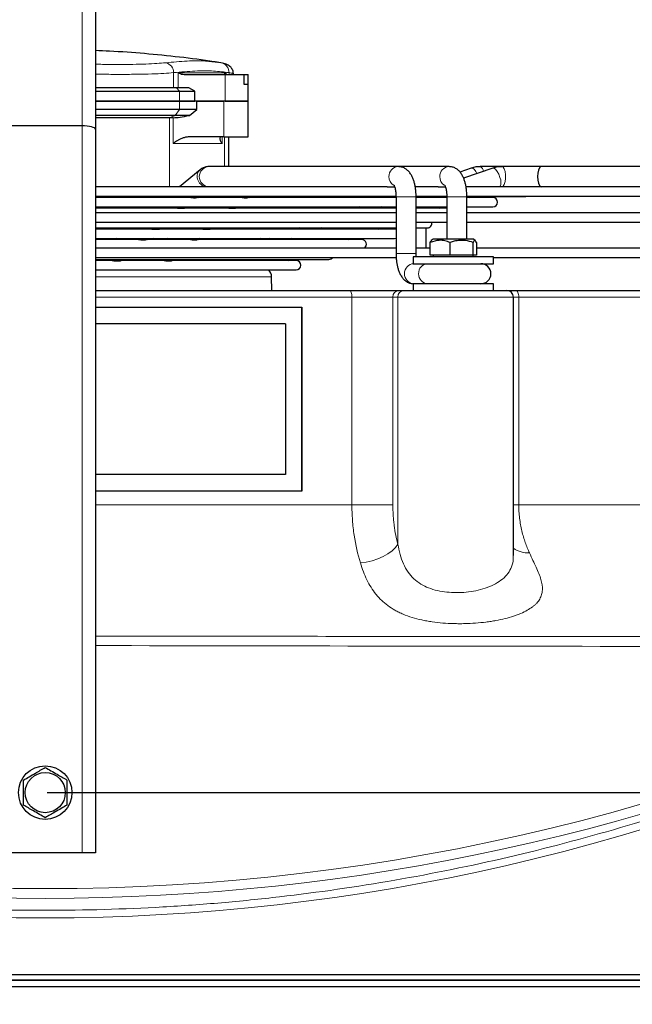
# Model space of a CAD drawing. Units: millimetres. Extents: x -73510 to 16591, y 2284 to 40680.
# Drawn here: x 1734 to 1752, y 2303 to 2332 of the extents above; entities that cross this region are included whole.
import ezdxf

# ---------------------------------------------------------------- set-up
doc = ezdxf.new("R2010")
doc.units = ezdxf.units.MM
doc.layers.add('WYMIAR', color=7, linetype='Continuous')
doc.styles.add('SLDTEXTSTYLE1', font='TXT', dxfattribs={"width": 0.605})
doc.dimstyles.new('SLDDIMSTYLE0', dxfattribs={"dimtxt": 3.5, "dimasz": 3.5, "dimexe": 0, "dimexo": 0.0625, "dimgap": 0.875, "dimtad": 1, "dimdec": 0, "dimlfac": 10, "dimrnd": 1e-09, "dimzin": 12, "dimdsep": 46, "dimtxsty": 'SLDTEXTSTYLE1', "dimsah": 1, "dimcen": 0.09, "dimadec": 0, "dimazin": 3, "dimtfac": 1, "dimtdec": 0, "dimtofl": 0, "dimtmove": 0, "dimatfit": 3, "dimfxl": 1, "dimfrac": 2, "dimtolj": 1, "dimtzin": 12, "dimarcsym": 0})

# ---------------------------------------------------------------- blocks, each defined once
blk = doc.blocks.new('*D155')
at = {"layer": 'DEFPOINTS', "color": 0}
for p in [(1735.919, 2355.253), (1734.819, 2309.053), (1779.774, 2309.053)]:
    blk.add_point(p, dxfattribs=at)
at = {"layer": 'WYMIAR', "color": 0, "lineweight": -2}
for p, q in [((1735.982, 2355.253), (1779.774, 2355.253)), ((1779.774, 2351.753), (1779.774, 2312.553)), ((1734.882, 2309.053), (1779.774, 2309.053))]:
    blk.add_line(p, q, dxfattribs=at)
at = {"layer": 'WYMIAR', "color": 0}
for points in [[(1780.357, 2351.753), (1779.19, 2351.753), (1779.774, 2355.253)], [(1779.19, 2312.553), (1780.357, 2312.553), (1779.774, 2309.053)]]:
    blk.add_solid(points, dxfattribs=at)
at = {"layer": 'WYMIAR', "color": 0, "insert": (1775.399, 2331.611), "char_height": 3.5, "attachment_point": 2, "rotation": 90, "style": 'SLDTEXTSTYLE1'}
blk.add_mtext('\\A1;462', dxfattribs=at)
blk = doc.blocks.new('*D156')
at = {"layer": 'DEFPOINTS', "color": 0}
for p in [(1735.919, 2355.253), (1736.969, 2292.777), (1787.126, 2292.777)]:
    blk.add_point(p, dxfattribs=at)
at = {"layer": 'WYMIAR', "color": 0, "lineweight": -2}
for p, q in [((1735.982, 2355.253), (1787.126, 2355.253)), ((1787.126, 2351.753), (1787.126, 2296.277)), ((1737.032, 2292.777), (1787.126, 2292.777))]:
    blk.add_line(p, q, dxfattribs=at)
at = {"layer": 'WYMIAR', "color": 0}
for points in [[(1787.709, 2351.753), (1786.542, 2351.753), (1787.126, 2355.253)], [(1786.542, 2296.277), (1787.709, 2296.277), (1787.126, 2292.777)]]:
    blk.add_solid(points, dxfattribs=at)
at = {"layer": 'WYMIAR', "color": 0, "insert": (1782.751, 2325.15), "char_height": 3.5, "attachment_point": 2, "rotation": 90, "style": 'SLDTEXTSTYLE1'}
blk.add_mtext('\\A1;625', dxfattribs=at)

msp = doc.modelspace()

# ---------------------------------------------------------------- linework, layer by layer
at = {"color": 7, "linetype": 'Continuous', "lineweight": 18}
for p, q in [((1735.919385, 2328.972513), (1735.919385, 2345.633761)), ((1738.658492, 2330.103137), (1738.658492, 2330.559278)), ((1738.797923, 2330.553137), (1740.225473, 2330.553137)), ((1738.797923, 2330.103137), (1738.797923, 2330.553137)), ((1740.204377, 2330.503137), (1740.204377, 2329.703137)), ((1740.225473, 2330.553137), (1740.225473, 2330.503137)), ((1740.314512, 2330.559278), (1740.314512, 2330.503137)), ((1738.747195, 2330.103137), (1738.835899, 2330.003137)), ((1738.835899, 2330.003137), (1738.835899, 2329.703137)), ((1738.835899, 2329.703137), (1738.835899, 2329.463137)), ((1740.158797, 2329.703137), (1740.158797, 2328.643137)), ((1738.534307, 2329.213137), (1738.702843, 2329.283137)), ((1738.702843, 2329.283137), (1738.835899, 2329.463137)), ((1735.919385, 2307.253137), (1735.919385, 2328.972513)), ((1738.534307, 2327.153137), (1738.534307, 2329.213137)), ((1738.648733, 2328.443137), (1738.648733, 2329.213137)), ((1740.107682, 2328.443137), (1738.648733, 2328.443137)), ((1740.107682, 2328.643137), (1740.107682, 2328.443137)), ((1740.180308, 2327.753137), (1740.180308, 2328.643137)), ((1745.307887, 2326.853137), (1745.725004, 2326.853137)), ((1745.725004, 2326.853137), (1745.907884, 2326.853137)), ((1746.826952, 2326.853137), (1747.244069, 2326.853137)), ((1747.244069, 2326.853137), (1747.426949, 2326.853137)), ((1741.231724, 2325.606894), (1741.35343, 2325.572975)), ((1745.307884, 2325.153137), (1745.90788, 2325.153137)), ((1736.449318, 2324.979056), (1736.459283, 2324.945137)), ((1736.54368, 2324.979056), (1736.563106, 2324.945137)), ((1737.968383, 2324.979056), (1737.978348, 2324.945137)), ((1738.062745, 2324.979056), (1738.082171, 2324.945137)), ((1741.520974, 2324.979056), (1741.516748, 2324.945137)), ((1741.715853, 2324.979056), (1741.719435, 2324.945137)), ((1741.587874, 2324.458372), (1736.319385, 2324.458372)), ((1743.988861, 2323.853137), (1736.319385, 2323.853137)), ((1743.988861, 2317.653137), (1743.988861, 2323.853137)), ((1745.215155, 2323.853137), (1743.988861, 2323.853137)), ((1745.215155, 2323.853137), (1745.215155, 2317.652862)), ((1745.362223, 2323.853137), (1745.215155, 2323.853137)), ((1745.362223, 2316.475056), (1745.362223, 2323.853137)), ((1748.819385, 2323.853137), (1745.362223, 2323.853137)), ((1748.978165, 2323.853137), (1748.819385, 2323.853137)), ((1748.978165, 2323.853137), (1748.978165, 2317.653137)), ((1764.819385, 2323.853137), (1748.978165, 2323.853137)), ((1748.97775, 2317.653137), (1748.819385, 2317.653135))]:
    msp.add_line(p, q, dxfattribs=at)
at = {"color": 7, "linetype": 'Continuous', "lineweight": 25}
for p, q in [((1736.319385, 2345.34094), (1736.319385, 2328.865333)), ((1740.121702, 2330.843605), (1739.958132, 2330.873623)), ((1739.007538, 2330.503137), (1740.204377, 2330.503137)), ((1740.204377, 2330.503137), (1740.763427, 2330.503137)), ((1740.444507, 2330.503137), (1740.444507, 2330.526656)), ((1740.763427, 2330.203137), (1740.763427, 2330.503137)), ((1740.763427, 2330.503137), (1740.875909, 2330.503137)), ((1740.875909, 2330.503137), (1740.875909, 2330.203137)), ((1740.875909, 2330.503137), (1740.883351, 2330.503137)), ((1740.883351, 2329.703137), (1740.883351, 2330.503137)), ((1740.875909, 2330.203137), (1740.763427, 2330.203137)), ((1738.747195, 2330.103137), (1736.319385, 2330.103137)), ((1736.319385, 2330.003137), (1738.835899, 2330.003137)), ((1739.117273, 2330.103137), (1738.747195, 2330.103137)), ((1738.835899, 2330.003137), (1739.294046, 2330.003137)), ((1739.294046, 2330.003137), (1739.117273, 2330.103137)), ((1739.294046, 2329.703137), (1739.294046, 2330.003137)), ((1736.319385, 2329.703137), (1738.835899, 2329.703137)), ((1739.355036, 2329.703137), (1738.835899, 2329.703137)), ((1738.835899, 2329.703137), (1739.294046, 2329.703137)), ((1740.204377, 2329.703137), (1739.294046, 2329.703137)), ((1739.355036, 2329.463137), (1739.355036, 2329.703137)), ((1740.204377, 2329.703137), (1740.883351, 2329.703137)), ((1740.883351, 2328.643137), (1740.883351, 2329.703137)), ((1738.835899, 2329.463137), (1736.319385, 2329.463137)), ((1738.702843, 2329.283137), (1736.319385, 2329.283137)), ((1739.129787, 2329.283137), (1738.702843, 2329.283137)), ((1739.355036, 2329.463137), (1738.835899, 2329.463137)), ((1739.129787, 2329.283137), (1739.355036, 2329.463137)), ((1735.919385, 2328.972513), (1733.719385, 2328.972513)), ((1738.534307, 2329.213137), (1736.319385, 2329.213137)), ((1738.648733, 2329.213137), (1738.534307, 2329.213137)), ((1736.319385, 2328.865333), (1736.319385, 2307.253137)), ((1740.304507, 2327.753137), (1740.304507, 2328.643137)), ((1739.448826, 2327.656237), (1738.836599, 2327.153137)), ((1745.373644, 2327.753137), (1739.710848, 2327.753137)), ((1746.892709, 2327.753137), (1745.373644, 2327.753137)), ((1747.556083, 2327.707749), (1747.218284, 2327.590038)), ((1748.200243, 2327.707749), (1747.329356, 2327.404275)), ((1748.467702, 2327.753137), (1747.823542, 2327.753137)), ((1749.652169, 2327.753137), (1748.467702, 2327.753137)), ((1761.407151, 2327.753137), (1749.652169, 2327.753137)), ((1745.047617, 2327.153137), (1736.319385, 2327.153137)), ((1745.047617, 2327.153137), (1745.264898, 2327.153137)), ((1746.566682, 2327.153137), (1745.888559, 2327.153137)), ((1746.566682, 2327.153137), (1746.783963, 2327.153137)), ((1760.922284, 2327.153137), (1747.407429, 2327.153137)), ((1736.319385, 2326.873137), (1745.312429, 2326.873137)), ((1736.319385, 2326.86257), (1745.31606, 2326.86257)), ((1739.179528, 2326.828651), (1736.319385, 2326.828651)), ((1739.17073, 2326.828651), (1736.319385, 2326.828651)), ((1738.483005, 2326.86257), (1738.441729, 2326.828651)), ((1740.707911, 2326.828651), (1739.365335, 2326.828651)), ((1740.706281, 2326.828651), (1739.366551, 2326.828651)), ((1739.386775, 2326.828651), (1739.428051, 2326.86257)), ((1740.00207, 2326.86257), (1739.960793, 2326.828651)), ((1745.307884, 2326.828651), (1740.889417, 2326.828651)), ((1745.310319, 2326.828651), (1740.897744, 2326.828651)), ((1740.90584, 2326.828651), (1740.947116, 2326.86257)), ((1745.130647, 2326.86257), (1745.033309, 2326.828651)), ((1745.307884, 2326.853137), (1745.307884, 2325.153137)), ((1746.831406, 2326.828651), (1745.905505, 2326.828651)), ((1745.90743, 2326.873137), (1746.833473, 2326.873137)), ((1745.907884, 2325.153137), (1745.907884, 2326.853137)), ((1746.826949, 2326.828651), (1745.907884, 2326.828651)), ((1745.914275, 2326.86257), (1746.829866, 2326.86257)), ((1746.826949, 2326.853137), (1746.826949, 2325.583137)), ((1747.426949, 2325.583137), (1747.426949, 2326.853137)), ((1748.205366, 2326.828651), (1747.426949, 2326.828651)), ((1747.429691, 2326.873137), (1761.872842, 2326.873137)), ((1748.205366, 2326.828651), (1747.430568, 2326.828651)), ((1747.437262, 2326.86257), (1749.186363, 2326.86257)), ((1747.500851, 2326.828651), (1747.59819, 2326.86257)), ((1749.186363, 2326.86257), (1749.239721, 2326.873137)), ((1736.319385, 2326.548651), (1745.307884, 2326.548651)), ((1738.778975, 2326.514732), (1736.319385, 2326.514732)), ((1738.77849, 2326.514732), (1736.319385, 2326.514732)), ((1745.307884, 2326.370896), (1736.319385, 2326.370896)), ((1738.100994, 2326.548651), (1738.059718, 2326.514732)), ((1740.32156, 2326.514732), (1738.985008, 2326.514732)), ((1740.313961, 2326.514732), (1738.993946, 2326.514732)), ((1739.004764, 2326.514732), (1739.04604, 2326.548651)), ((1739.620059, 2326.548651), (1739.578783, 2326.514732)), ((1745.307884, 2326.514732), (1740.517571, 2326.514732)), ((1740.523829, 2326.514732), (1740.565105, 2326.548651)), ((1745.307884, 2326.514732), (1740.523829, 2326.514732)), ((1744.229785, 2326.548651), (1744.132447, 2326.514732)), ((1744.873945, 2326.548651), (1744.776607, 2326.514732)), ((1745.907884, 2326.548651), (1746.826949, 2326.548651)), ((1746.826949, 2326.514732), (1745.907884, 2326.514732)), ((1746.826949, 2326.370896), (1745.907884, 2326.370896)), ((1746.599989, 2326.514732), (1746.697327, 2326.548651)), ((1747.426949, 2326.548651), (1748.205366, 2326.548651)), ((1761.941496, 2326.370896), (1747.426949, 2326.370896)), ((1736.319385, 2326.090896), (1745.307884, 2326.090896)), ((1745.907884, 2326.090896), (1746.826949, 2326.090896)), ((1747.426949, 2326.090896), (1761.941496, 2326.090896)), ((1736.319385, 2325.920813), (1745.307884, 2325.920813)), ((1738.016078, 2325.886894), (1736.319385, 2325.886894)), ((1738.006394, 2325.886894), (1736.319385, 2325.886894)), ((1736.508523, 2325.920813), (1736.508523, 2325.886894)), ((1737.12682, 2325.920813), (1737.12682, 2325.886894)), ((1737.336972, 2325.920813), (1737.295696, 2325.886894)), ((1739.541132, 2325.886894), (1738.231597, 2325.886894)), ((1738.240742, 2325.886894), (1738.282018, 2325.920813)), ((1739.541536, 2325.886894), (1738.240742, 2325.886894)), ((1738.769385, 2325.886894), (1738.769385, 2325.920813)), ((1738.856037, 2325.920813), (1738.814761, 2325.886894)), ((1745.262375, 2325.886894), (1739.756923, 2325.886894)), ((1739.759807, 2325.886894), (1739.801083, 2325.920813)), ((1745.262375, 2325.886894), (1739.759807, 2325.886894)), ((1739.951799, 2325.920813), (1739.951799, 2325.886894)), ((1740.680044, 2325.920813), (1740.680044, 2325.886894)), ((1741.077391, 2325.920813), (1741.077391, 2325.886894)), ((1742.428061, 2325.920813), (1742.330722, 2325.886894)), ((1743.072221, 2325.920813), (1742.974882, 2325.886894)), ((1744.798265, 2325.886894), (1744.895603, 2325.920813)), ((1745.307884, 2325.87929), (1745.262375, 2325.886894)), ((1745.907884, 2325.920813), (1746.243372, 2325.920813)), ((1746.210112, 2325.320896), (1746.210112, 2325.920813)), ((1736.319385, 2325.606894), (1745.262375, 2325.606894)), ((1737.611967, 2325.572975), (1736.319385, 2325.572975)), ((1737.610392, 2325.572975), (1736.319385, 2325.572975)), ((1736.954961, 2325.606894), (1736.913685, 2325.572975)), ((1739.161843, 2325.572975), (1737.849288, 2325.572975)), ((1737.858731, 2325.572975), (1737.900008, 2325.606894)), ((1739.163749, 2325.572975), (1737.858731, 2325.572975)), ((1738.189376, 2325.572975), (1738.065572, 2325.606894)), ((1738.474026, 2325.606894), (1738.43275, 2325.572975)), ((1744.281378, 2325.572975), (1739.375428, 2325.572975)), ((1739.377796, 2325.572975), (1739.419072, 2325.606894)), ((1744.281378, 2325.572975), (1739.377796, 2325.572975)), ((1739.43947, 2325.606894), (1739.408871, 2325.59851)), ((1741.370848, 2325.572975), (1741.247044, 2325.606894)), ((1741.527199, 2325.606894), (1741.42986, 2325.572975)), ((1742.171359, 2325.606894), (1742.07402, 2325.572975)), ((1743.897402, 2325.572975), (1743.994741, 2325.606894)), ((1745.262375, 2325.606894), (1745.307884, 2325.614497)), ((1746.328389, 2325.103137), (1746.328389, 2325.483137)), ((1746.418829, 2325.583137), (1746.361923, 2325.545199)), ((1747.61994, 2325.583137), (1746.418829, 2325.583137)), ((1746.927647, 2325.103137), (1746.927647, 2325.483137)), ((1747.618642, 2325.103137), (1747.618642, 2325.483137)), ((1747.676846, 2325.545199), (1747.61994, 2325.583137)), ((1747.71038, 2325.483137), (1747.71038, 2325.103137)), ((1745.307884, 2325.320896), (1736.319385, 2325.320896)), ((1746.328389, 2325.320896), (1745.907884, 2325.320896)), ((1745.912396, 2325.053137), (1745.907884, 2325.153137)), ((1761.941496, 2325.320896), (1747.71038, 2325.320896)), ((1736.319385, 2325.040896), (1745.313446, 2325.040896)), ((1736.319385, 2324.979056), (1743.300382, 2324.979056)), ((1736.829959, 2324.945137), (1736.319385, 2324.945137)), ((1736.828089, 2324.945137), (1736.319385, 2324.945137)), ((1738.382484, 2324.945137), (1737.088359, 2324.945137)), ((1737.094709, 2324.945137), (1737.135986, 2324.979056)), ((1738.390888, 2324.945137), (1737.094709, 2324.945137)), ((1737.551785, 2324.945137), (1737.551785, 2324.979056)), ((1738.613774, 2324.945137), (1738.65505, 2324.979056)), ((1742.319385, 2324.945137), (1738.613774, 2324.945137)), ((1742.319385, 2324.945137), (1738.616879, 2324.945137)), ((1740.064357, 2324.945137), (1740.063469, 2324.979056)), ((1742.095678, 2324.945137), (1742.193016, 2324.979056)), ((1745.819385, 2325.053137), (1745.819385, 2324.853137)), ((1746.549139, 2325.053137), (1745.819385, 2325.053137)), ((1745.819385, 2324.853137), (1746.549139, 2324.853137)), ((1746.927647, 2325.103137), (1746.328389, 2325.103137)), ((1746.419385, 2325.103137), (1746.419385, 2325.053137)), ((1748.219385, 2325.053137), (1746.549139, 2325.053137)), ((1746.549139, 2324.853137), (1748.219385, 2324.853137)), ((1747.618642, 2325.103137), (1746.927647, 2325.103137)), ((1747.71038, 2325.103137), (1747.618642, 2325.103137)), ((1747.619385, 2325.053137), (1747.619385, 2325.103137)), ((1748.219385, 2324.853137), (1748.219385, 2325.053137)), ((1748.219385, 2325.040896), (1761.941496, 2325.040896)), ((1736.319385, 2324.665137), (1742.319385, 2324.665137)), ((1741.594948, 2324.053137), (1741.587874, 2324.458372)), ((1736.319385, 2324.053137), (1743.927731, 2324.053137)), ((1743.927731, 2324.053137), (1745.399284, 2324.053137)), ((1745.399284, 2324.053137), (1745.546352, 2324.053137)), ((1745.546352, 2324.053137), (1748.619385, 2324.053137)), ((1745.819385, 2324.253137), (1745.819385, 2324.053137)), ((1748.219385, 2324.253137), (1745.819385, 2324.253137)), ((1748.219385, 2324.053137), (1748.219385, 2324.253137)), ((1748.619385, 2324.053137), (1748.883773, 2324.053137)), ((1748.883773, 2324.053137), (1764.619385, 2324.053137)), ((1748.819385, 2316.133312), (1748.819385, 2323.853137)), ((1736.319385, 2323.553137), (1742.49051, 2323.553137)), ((1742.483322, 2323.553137), (1742.483322, 2318.053137)), ((1742.49051, 2323.553137), (1742.49051, 2318.053137)), ((1742.006067, 2323.053137), (1736.319385, 2323.053137)), ((1742.006067, 2323.053137), (1742.006067, 2318.553137)), ((1742.006067, 2318.553137), (1736.319385, 2318.553137)), ((1742.49051, 2318.053137), (1736.319385, 2318.053137)), ((1735.919385, 2307.253137), (1733.719385, 2307.253137)), ((1736.319385, 2307.253137), (1735.919385, 2307.253137)), ((1698.919385, 2303.453137), (1770.719385, 2303.453137)), ((1770.692456, 2303.453137), (1698.946313, 2303.453137)), ((1698.946321, 2303.618077), (1770.692448, 2303.618077)), ((1770.719385, 2303.253137), (1698.919385, 2303.253137))]:
    msp.add_line(p, q, dxfattribs=at)
at = {"color": 7, "linetype": 'Continuous', "lineweight": 18, "flags": 128}
for points in [[(1747.726507, 2327.542668), (1747.690287, 2327.608075), (1747.640293, 2327.671845), (1747.592049, 2327.705776), (1747.556083, 2327.707749)], [(1748.41608, 2327.424456), (1748.38016, 2327.522157), (1748.334447, 2327.608075), (1748.284453, 2327.671845), (1748.236209, 2327.705776), (1748.200243, 2327.707749)], [(1748.467702, 2327.153137), (1748.50776, 2327.171229), (1748.542985, 2327.223323), (1748.569131, 2327.303137), (1748.583043, 2327.401042), (1748.583043, 2327.505231), (1748.569131, 2327.603137), (1748.542985, 2327.68295), (1748.50776, 2327.735044), (1748.467702, 2327.753137), (1748.467702, 2327.753137)], [(1737.653677, 2324.979056), (1737.66178, 2324.95053), (1737.663642, 2324.945137)], [(1740.77883, 2324.979056), (1740.775394, 2324.95053), (1740.774604, 2324.945137)], [(1743.988861, 2323.853137), (1743.987686, 2323.892155), (1743.984207, 2323.929673), (1743.978558, 2323.964251), (1743.970956, 2323.994558), (1743.961693, 2324.01943), (1743.951124, 2324.037912), (1743.939657, 2324.049294), (1743.927731, 2324.053137)], [(1748.978165, 2323.853137), (1748.976351, 2323.892155), (1748.970979, 2323.929673), (1748.962257, 2323.964251), (1748.950518, 2323.994558), (1748.936214, 2324.01943), (1748.919895, 2324.037912), (1748.902188, 2324.049294), (1748.883773, 2324.053137)], [(1745.362223, 2316.475056), (1745.289597, 2316.373992), (1745.18954, 2316.276198), (1745.065289, 2316.184836), (1744.920863, 2316.102861), (1744.760934, 2316.032926), (1744.590674, 2315.977293), (1744.415592, 2315.93776), (1744.24135, 2315.915608)]]:
    msp.add_lwpolyline(points, dxfattribs=at)
at = {"color": 7, "linetype": 'Continuous', "lineweight": 25, "flags": 128}
msp.add_lwpolyline([(1749.652169, 2327.753137), (1749.632637, 2327.748579), (1749.595928, 2327.712944), (1749.566003, 2327.645973), (1749.546471, 2327.555743), (1749.539687, 2327.453137), (1749.546471, 2327.35053), (1749.566003, 2327.2603), (1749.595928, 2327.193329), (1749.632637, 2327.157694), (1749.652169, 2327.153137)], dxfattribs=at)
at = {"color": 7, "linetype": 'Continuous', "lineweight": 25}
for radius in [0.8, 0.600555]:
    msp.add_circle((1734.819385, 2309.053137), radius, dxfattribs=at)
at = {"color": 7, "linetype": 'Continuous', "lineweight": 18}
for centre, radius, start, end in [((1738.359932, 2330.564071), 0.298598, 359.0804374, 77.7532097), ((1740.021884, 2330.568377), 0.292769, 358.2191032, 70.0772738), ((1739.613531, 2327.46356), 0.253466, 130.3674922, 188.8749349), ((1739.727152, 2327.453137), 0.300443, 93.110664, 266.889336), ((1745.38365, 2327.466781), 0.286525, 91.9670713, 182.7294373), ((1746.902715, 2327.466781), 0.286525, 91.9670713, 182.7294373), ((1747.765237, 2327.606363), 0.15793, 1.7450754, 68.3346887), ((1739.693372, 2327.468909), 0.333251, 187.6656841, 251.3611953), ((1745.403601, 2327.449051), 0.306177, 179.2353593, 234.9700802), ((1746.922666, 2327.449051), 0.306177, 179.2353593, 234.9700802), ((1748.131744, 2327.289155), 0.314886, 334.4079423, 25.4474211), ((1745.860917, 2324.553137), 0.300588, 93.584517, 266.415483), ((1746.26987, 2324.566776), 0.286536, 92.0035577, 182.7282921), ((1746.271895, 2324.541362), 0.288477, 177.6607161, 267.6074341), ((1745.407562, 2323.860757), 0.192557, 92.4637325, 182.2681173), ((1745.55463, 2323.860757), 0.192557, 92.4637325, 182.2681173), ((1749.274579, 2317.009931), 0.798747, 235.2577971, 271.7173013), ((1734.819385, 2370.369297), 64.185963, 242.54393694, 297.45606306), ((1734.819385, 2370.369297), 64.47574, 245.29974279, 294.70025721)]:
    msp.add_arc(centre, radius, start, end, dxfattribs=at)
at = {"color": 7, "linetype": 'Continuous', "lineweight": 25}
for centre, radius, start, end in [((1748.205366, 2326.688651), 0.14, 270, 90), ((1746.243372, 2326.060813), 0.14, 270, 12.4086683), ((1744.281378, 2325.432975), 0.14, 306.8164087, 90), ((1742.319385, 2324.805137), 0.14, 270, 90), ((1743.300382, 2325.119056), 0.14, 270, 326.062984), ((1747.844385, 2324.553137), 0.3, 270, 90), ((1741.28792, 2324.453137), 0.3, 1, 44.9643493), ((1748.619385, 2323.853137), 0.2, 0, 90)]:
    msp.add_arc(centre, radius, start, end, dxfattribs=at)
msp.add_ellipse((1735.919385, 2328.865333), major_axis=(0.4, 0), ratio=0.267949192, start_param=0, end_param=1.570796327, dxfattribs=at)
at = {"color": 7, "linetype": 'Continuous', "lineweight": 18}
msp.add_ellipse((1734.819385, 2366.922474), major_axis=(0, 61.614195), ratio=0.998376783, start_param=2.686041012, end_param=3.597144295, dxfattribs=at)
at = {"color": 7, "linetype": 'Continuous', "lineweight": 25}
for points, knots in [([(1739.990341, 2330.867422), (1739.950349, 2330.873923), (1739.565708, 2330.93645), (1738.831685, 2331.026017), (1737.788751, 2331.131529), (1736.950646, 2331.194278), (1736.460267, 2331.212074), (1736.319385, 2331.217187)], [0, 0, 0, 0, 0.03294468, 0.3168647, 0.601007979, 0.885373049, 1, 1, 1, 1]), ([(1740.444524, 2330.525925), (1740.443455, 2330.544137), (1740.441068, 2330.584804), (1740.41741, 2330.659462), (1740.360849, 2330.738743), (1740.260429, 2330.804711), (1740.171442, 2330.82966), (1740.121702, 2330.843605)], [0, 0, 0, 0, 0.0645804617, 0.1442024171, 0.3551700954, 0.6395718678, 1, 1, 1, 1]), ([(1738.797923, 2330.553137), (1738.817902, 2330.545236), (1738.858413, 2330.529216), (1738.928766, 2330.508775), (1738.982286, 2330.504944), (1739.007538, 2330.503137)], [0, 0, 0, 0, 0.33947036, 0.68834273, 1, 1, 1, 1]), ([(1740.165622, 2330.507448), (1740.166999, 2330.508348), (1740.171941, 2330.511583), (1740.190703, 2330.529478), (1740.213969, 2330.545309), (1740.225473, 2330.553137)], [0, 0, 0, 0, 0.163253824, 0.586273698, 1, 1, 1, 1]), ([(1738.835899, 2329.703137), (1738.738756, 2329.703137), (1738.544469, 2329.703137), (1738.150197, 2329.703137), (1737.69486, 2329.703137), (1737.183127, 2329.703137), (1736.718396, 2329.703137), (1736.423496, 2329.703137), (1736.319385, 2329.703137)], [0, 0, 0, 0, 0.180320392, 0.360640783, 0.540961175, 0.721281567, 0.901601959, 1, 1, 1, 1]), ([(1740.878288, 2329.703137), (1740.879881, 2329.703137), (1740.890297, 2329.703137), (1740.842813, 2329.703137), (1740.736202, 2329.703137), (1740.570897, 2329.703137), (1740.371235, 2329.703137), (1740.229609, 2329.703137), (1740.158797, 2329.703137)], [0, 0, 0, 0, 0.03483039, 0.227864312, 0.420898234, 0.613932156, 0.806966078, 1, 1, 1, 1]), ([(1738.648733, 2329.213137), (1738.712029, 2329.21627), (1738.839086, 2329.222559), (1739.032651, 2329.262895), (1739.129787, 2329.283137)], [0, 0, 0, 0, 0.498172897, 1, 1, 1, 1]), ([(1739.146061, 2328.643137), (1739.110624, 2328.641046), (1739.040219, 2328.636893), (1738.943425, 2328.610201), (1738.856575, 2328.576112), (1738.780466, 2328.536227), (1738.710259, 2328.491879), (1738.670441, 2328.460334), (1738.648733, 2328.443137)], [0, 0, 0, 0, 0.165266821, 0.328356336, 0.50130405, 0.660020452, 0.814645943, 1, 1, 1, 1]), ([(1740.072928, 2328.643137), (1740.06196, 2328.638469), (1740.039942, 2328.629099), (1740.039218, 2328.582413), (1740.052194, 2328.536341), (1740.072948, 2328.491454), (1740.095498, 2328.460086), (1740.107682, 2328.443137)], [0, 0, 0, 0, 0.247565005, 0.496941784, 0.661654079, 0.817181215, 1, 1, 1, 1]), ([(1740.158797, 2328.643137), (1740.229609, 2328.643137), (1740.371235, 2328.643137), (1740.570897, 2328.643137), (1740.736202, 2328.643137), (1740.842813, 2328.643137), (1740.890297, 2328.643137), (1740.879881, 2328.643137), (1740.878288, 2328.643137)], [0, 0, 0, 0, 0.193033922, 0.386067844, 0.579101766, 0.772135688, 0.96516961, 1, 1, 1, 1]), ([(1739.710669, 2327.752622), (1739.709364, 2327.752792), (1739.671147, 2327.757775), (1739.596172, 2327.738514), (1739.508639, 2327.703718), (1739.466926, 2327.667655), (1739.451322, 2327.654165)], [0, 0, 0, 0, 0.0136890101, 0.4009523218, 0.7759124518, 1, 1, 1, 1]), ([(1745.907884, 2326.853137), (1745.90657, 2326.907437), (1745.904724, 2326.983661), (1745.892538, 2327.092751), (1745.878178, 2327.182348), (1745.85455, 2327.283023), (1745.822677, 2327.381325), (1745.780465, 2327.476382), (1745.726043, 2327.564699), (1745.657252, 2327.642479), (1745.573375, 2327.703681), (1745.477268, 2327.745275), (1745.408085, 2327.750154), (1745.373934, 2327.752563)], [0, 0, 0, 0, 0.12493561, 0.175378291, 0.258375485, 0.343043754, 0.433428027, 0.527990678, 0.626686392, 0.724688912, 0.818424238, 0.910368019, 1, 1, 1, 1]), ([(1747.426949, 2326.853137), (1747.425634, 2326.907437), (1747.423789, 2326.983661), (1747.411603, 2327.092751), (1747.397243, 2327.182348), (1747.373615, 2327.283023), (1747.341742, 2327.381325), (1747.29953, 2327.476382), (1747.245108, 2327.564699), (1747.176317, 2327.642479), (1747.09244, 2327.703681), (1746.996333, 2327.745275), (1746.92715, 2327.750154), (1746.892999, 2327.752563)], [0, 0, 0, 0, 0.12493561, 0.175378291, 0.258375485, 0.343043754, 0.433428027, 0.527990678, 0.626686392, 0.724688912, 0.818424238, 0.910368019, 1, 1, 1, 1]), ([(1747.82361, 2327.750594), (1747.78138, 2327.750091), (1747.69039, 2327.749005), (1747.603435, 2327.721088), (1747.556837, 2327.706127)], [0, 0, 0, 0, 0.464115402, 1, 1, 1, 1]), ([(1748.46777, 2327.750594), (1748.42554, 2327.750091), (1748.33455, 2327.749005), (1748.247595, 2327.721088), (1748.200997, 2327.706127)], [0, 0, 0, 0, 0.464115402, 1, 1, 1, 1]), ([(1745.243501, 2327.202972), (1745.243315, 2327.20324), (1745.242771, 2327.20402), (1745.254635, 2327.183035), (1745.270131, 2327.141548), (1745.285141, 2327.085371), (1745.296171, 2327.023712), (1745.305472, 2326.948501), (1745.306945, 2326.890256), (1745.307884, 2326.853137)], [0, 0, 0, 0, 0.0744044, 0.216745984, 0.364299614, 0.529831904, 0.659383917, 0.782929157, 1, 1, 1, 1]), ([(1746.762566, 2327.202972), (1746.762379, 2327.20324), (1746.761836, 2327.20402), (1746.7737, 2327.183035), (1746.789196, 2327.141548), (1746.804206, 2327.085371), (1746.815236, 2327.023712), (1746.824537, 2326.948501), (1746.82601, 2326.890256), (1746.826949, 2326.853137)], [0, 0, 0, 0, 0.0744044, 0.216745984, 0.364299614, 0.529831904, 0.659383917, 0.782929157, 1, 1, 1, 1]), ([(1739.168497, 2326.828165), (1739.174304, 2326.82835), (1739.190997, 2326.828883), (1739.228518, 2326.825298), (1739.264325, 2326.823145), (1739.28583, 2326.823163), (1739.290979, 2326.823168)], [0, 0, 0, 0, 0.160873724, 0.462408999, 0.871288935, 1, 1, 1, 1]), ([(1739.290979, 2326.823168), (1739.305164, 2326.823657), (1739.330073, 2326.824516), (1739.355529, 2326.828128), (1739.362894, 2326.828421), (1739.365779, 2326.828536)], [0, 0, 0, 0, 0.445858071, 0.78293611, 1, 1, 1, 1]), ([(1740.703519, 2326.828369), (1740.704569, 2326.828463), (1740.712922, 2326.829211), (1740.736137, 2326.827495), (1740.771907, 2326.824456), (1740.79695, 2326.82361), (1740.810044, 2326.823168)], [0, 0, 0, 0, 0.035043704, 0.278775422, 0.622886595, 1, 1, 1, 1]), ([(1740.810044, 2326.823168), (1740.825729, 2326.823517), (1740.853855, 2326.824142), (1740.879653, 2326.827707), (1740.891142, 2326.829385), (1740.891534, 2326.828032), (1740.891628, 2326.827708)], [0, 0, 0, 0, 0.397712133, 0.713164086, 0.931419749, 1, 1, 1, 1]), ([(1738.773884, 2326.513973), (1738.77422, 2326.514043), (1738.780879, 2326.515431), (1738.802534, 2326.514421), (1738.841657, 2326.511343), (1738.879515, 2326.508519), (1738.902193, 2326.508548), (1738.908126, 2326.508556)], [0, 0, 0, 0, 0.010590942, 0.210108619, 0.48833674, 0.866146161, 1, 1, 1, 1]), ([(1738.908126, 2326.508556), (1738.922888, 2326.50915), (1738.948655, 2326.510186), (1738.974089, 2326.513747), (1738.986539, 2326.515344), (1738.987662, 2326.51399), (1738.9881, 2326.513463)], [0, 0, 0, 0, 0.3817007454, 0.6662324579, 0.8699624176, 1, 1, 1, 1]), ([(1740.306319, 2326.513621), (1740.311227, 2326.514108), (1740.323445, 2326.515321), (1740.351347, 2326.513484), (1740.388198, 2326.509924), (1740.413767, 2326.509027), (1740.42719, 2326.508556)], [0, 0, 0, 0, 0.144654412, 0.360117698, 0.664070146, 1, 1, 1, 1]), ([(1740.42719, 2326.508556), (1740.443352, 2326.508925), (1740.472308, 2326.509585), (1740.498904, 2326.51359), (1740.510767, 2326.515493), (1740.511071, 2326.514038), (1740.511157, 2326.513624)], [0, 0, 0, 0, 0.390792274, 0.700158868, 0.91465558, 1, 1, 1, 1]), ([(1738.004046, 2325.886389), (1738.010242, 2325.886555), (1738.027675, 2325.887021), (1738.0675, 2325.882431), (1738.108476, 2325.879118), (1738.134117, 2325.87909), (1738.142112, 2325.879082)], [0, 0, 0, 0, 0.156179852, 0.439433274, 0.825205608, 1, 1, 1, 1]), ([(1738.142112, 2325.879082), (1738.157815, 2325.87981), (1738.184903, 2325.881067), (1738.211679, 2325.885372), (1738.224749, 2325.887515), (1738.226029, 2325.886323), (1738.226524, 2325.885861)], [0, 0, 0, 0, 0.386993287, 0.667559613, 0.871266907, 1, 1, 1, 1]), ([(1739.533308, 2325.885729), (1739.533606, 2325.885819), (1739.538015, 2325.887141), (1739.553342, 2325.886999), (1739.58157, 2325.885247), (1739.620483, 2325.880681), (1739.647098, 2325.879635), (1739.661177, 2325.879082)], [0, 0, 0, 0, 0.0106958285, 0.1587360539, 0.3695860465, 0.6665295834, 1, 1, 1, 1]), ([(1739.661177, 2325.879082), (1739.678349, 2325.879492), (1739.709141, 2325.880227), (1739.737333, 2325.885195), (1739.749867, 2325.887714), (1739.750014, 2325.886193), (1739.750061, 2325.885701)], [0, 0, 0, 0, 0.3834922114, 0.6876724228, 0.8991347248, 1, 1, 1, 1]), ([(1737.605407, 2325.571681), (1737.606466, 2325.57194), (1737.613858, 2325.573753), (1737.637083, 2325.572602), (1737.678424, 2325.568458), (1737.722104, 2325.564205), (1737.749547, 2325.56418), (1737.758895, 2325.564171)], [0, 0, 0, 0, 0.030871854, 0.215562494, 0.471197699, 0.819891769, 1, 1, 1, 1]), ([(1737.758895, 2325.564171), (1737.775103, 2325.564983), (1737.802896, 2325.566376), (1737.830372, 2325.571096), (1737.843677, 2325.573556), (1737.845054, 2325.572514), (1737.845562, 2325.57213)], [0, 0, 0, 0, 0.393298644, 0.674391873, 0.879960204, 1, 1, 1, 1]), ([(1739.161587, 2325.572777), (1739.162802, 2325.57284), (1739.172016, 2325.573311), (1739.1972, 2325.570549), (1739.236201, 2325.566078), (1739.26348, 2325.564832), (1739.277959, 2325.564171)], [0, 0, 0, 0, 0.036595369, 0.277504487, 0.616493518, 1, 1, 1, 1]), ([(1739.277959, 2325.564171), (1739.298665, 2325.564863), (1739.332405, 2325.56599), (1739.359809, 2325.571582), (1739.370045, 2325.573894), (1739.369592, 2325.572395), (1739.369499, 2325.572086)], [0, 0, 0, 0, 0.45486593, 0.741219414, 0.946722156, 1, 1, 1, 1]), ([(1746.927647, 2325.483137), (1746.875196, 2325.502538), (1746.768734, 2325.541919), (1746.563223, 2325.562325), (1746.418406, 2325.513491), (1746.328389, 2325.483137)], [0, 0, 0, 0, 0.268732401, 0.545452658, 1, 1, 1, 1]), ([(1746.328389, 2325.483137), (1746.336406, 2325.504412), (1746.348195, 2325.535702), (1746.360524, 2325.540003), (1746.36447, 2325.541379)], [0, 0, 0, 0, 0.679951841, 1, 1, 1, 1]), ([(1747.618642, 2325.483137), (1747.541566, 2325.507249), (1747.410849, 2325.548142), (1747.216528, 2325.553698), (1747.062608, 2325.52838), (1746.967662, 2325.496551), (1746.927647, 2325.483137)], [0, 0, 0, 0, 0.340209619, 0.57696956, 0.821712501, 1, 1, 1, 1]), ([(1747.71038, 2325.483137), (1747.70235, 2325.502538), (1747.686053, 2325.541919), (1747.654592, 2325.562325), (1747.632423, 2325.513491), (1747.618642, 2325.483137)], [0, 0, 0, 0, 0.268732401, 0.545452658, 1, 1, 1, 1]), ([(1745.307884, 2325.153137), (1745.309199, 2325.098836), (1745.311045, 2325.022612), (1745.323231, 2324.913522), (1745.337591, 2324.823925), (1745.361219, 2324.72325), (1745.393092, 2324.624948), (1745.435304, 2324.529891), (1745.489725, 2324.441574), (1745.558517, 2324.363795), (1745.642392, 2324.302588), (1745.73865, 2324.26095), (1745.807993, 2324.256067), (1745.842304, 2324.253651)], [0, 0, 0, 0, 0.12488359, 0.175305268, 0.258267903, 0.342900918, 0.433247558, 0.527770835, 0.626425455, 0.724387168, 0.818083465, 0.909988963, 1, 1, 1, 1]), ([(1736.823446, 2324.943766), (1736.824693, 2324.944082), (1736.832587, 2324.94608), (1736.857338, 2324.944506), (1736.901419, 2324.939246), (1736.949639, 2324.933791), (1736.980481, 2324.933787), (1736.991773, 2324.933786)], [0, 0, 0, 0, 0.0339853027, 0.2150795807, 0.4652037393, 0.804212682, 1, 1, 1, 1]), ([(1736.991773, 2324.933786), (1737.009088, 2324.934805), (1737.038396, 2324.93653), (1737.067686, 2324.942345), (1737.082293, 2324.945632), (1737.084005, 2324.944758), (1737.084728, 2324.944389)], [0, 0, 0, 0, 0.387017282, 0.655042276, 0.854181567, 1, 1, 1, 1]), ([(1738.378545, 2324.944782), (1738.383847, 2324.944926), (1738.397699, 2324.945302), (1738.428863, 2324.941457), (1738.469172, 2324.935929), (1738.49673, 2324.934512), (1738.510838, 2324.933786)], [0, 0, 0, 0, 0.1374968733, 0.3591976635, 0.6719682715, 1, 1, 1, 1]), ([(1738.510838, 2324.933786), (1738.531268, 2324.934365), (1738.566524, 2324.935364), (1738.596935, 2324.942543), (1738.609284, 2324.946093), (1738.608603, 2324.944351), (1738.608361, 2324.943732)], [0, 0, 0, 0, 0.397406381, 0.685762639, 0.888331518, 1, 1, 1, 1]), ([(1734.169385, 2309.428414), (1734.226277, 2309.461261), (1734.341754, 2309.527932), (1734.564667, 2309.65663), (1734.721746, 2309.74732), (1734.819385, 2309.803692)], [0, 0, 0, 0, 0.2687324013, 0.5454526579, 1, 1, 1, 1]), ([(1734.819385, 2309.803692), (1734.876277, 2309.770845), (1734.991754, 2309.704174), (1735.214667, 2309.575476), (1735.371746, 2309.484786), (1735.469385, 2309.428414)], [0, 0, 0, 0, 0.268732401, 0.545452658, 1, 1, 1, 1]), ([(1734.169385, 2308.677859), (1734.169385, 2308.761579), (1734.169385, 2308.903562), (1734.169385, 2309.114633), (1734.169385, 2309.28182), (1734.169385, 2309.38495), (1734.169385, 2309.428414)], [0, 0, 0, 0, 0.340209619, 0.57696956, 0.821712501, 1, 1, 1, 1]), ([(1735.469385, 2309.428414), (1735.469385, 2309.344694), (1735.469385, 2309.202711), (1735.469385, 2308.99164), (1735.469385, 2308.824453), (1735.469385, 2308.721323), (1735.469385, 2308.677859)], [0, 0, 0, 0, 0.3402096191, 0.5769695597, 0.8217125012, 1, 1, 1, 1]), ([(1734.819385, 2308.302581), (1734.762492, 2308.335428), (1734.647015, 2308.402099), (1734.424103, 2308.530797), (1734.267023, 2308.621487), (1734.169385, 2308.677859)], [0, 0, 0, 0, 0.2687324013, 0.5454526579, 1, 1, 1, 1]), ([(1735.469385, 2308.677859), (1735.412492, 2308.645012), (1735.297015, 2308.578341), (1735.074103, 2308.449643), (1734.917023, 2308.358953), (1734.819385, 2308.302581)], [0, 0, 0, 0, 0.268732401, 0.545452658, 1, 1, 1, 1])]:
    msp.add_open_spline(points, degree=3, knots=knots, dxfattribs=at)
at = {"color": 7, "linetype": 'Continuous', "lineweight": 18}
for points, knots in [([(1736.319385, 2330.81197), (1736.389995, 2330.810411), (1736.624035, 2330.805244), (1737.004728, 2330.803422), (1737.44411, 2330.806452), (1737.835055, 2330.816612), (1738.173343, 2330.832623), (1738.33998, 2330.848125), (1738.423272, 2330.855873)], [0, 0, 0, 0, 0.079447587, 0.263331422, 0.447668132, 0.631654907, 0.815887743, 1, 1, 1, 1]), ([(1738.423272, 2330.855873), (1738.640563, 2330.87538), (1739.0754, 2330.914417), (1739.596427, 2330.915623), (1739.867588, 2330.880439), (1739.989881, 2330.864571)], [0, 0, 0, 0, 0.354154906, 0.708724698, 1, 1, 1, 1]), ([(1736.319385, 2330.516369), (1736.408516, 2330.51458), (1736.676191, 2330.509208), (1737.103154, 2330.507253), (1737.584169, 2330.51029), (1738.010461, 2330.520252), (1738.382541, 2330.536134), (1738.565481, 2330.551477), (1738.658492, 2330.559278)], [0, 0, 0, 0, 0.090432283, 0.271581621, 0.452740635, 0.635780508, 0.814823234, 1, 1, 1, 1]), ([(1738.658492, 2330.559278), (1738.877024, 2330.578713), (1739.313971, 2330.617572), (1739.867873, 2330.617572), (1740.165606, 2330.578713), (1740.314512, 2330.559278)], [0, 0, 0, 0, 0.333393632, 0.666606368, 1, 1, 1, 1]), ([(1740.314512, 2330.559278), (1740.360534, 2330.55133), (1740.436745, 2330.538169), (1740.434553, 2330.529922), (1740.433684, 2330.526656)], [0, 0, 0, 0, 0.603887264, 1, 1, 1, 1]), ([(1743.988989, 2317.653137), (1743.394059, 2317.653137), (1742.2042, 2317.653137), (1740.381533, 2317.653137), (1738.539565, 2317.653137), (1737.18212, 2317.653137), (1736.440261, 2317.653137), (1736.319385, 2317.653137)], [0, 0, 0, 0, 0.238398784, 0.476797569, 0.715196353, 0.953595137, 1, 1, 1, 1]), ([(1744.24135, 2315.915608), (1744.164367, 2316.171526), (1744.100792, 2316.445015), (1744.045444, 2316.812957), (1744.03557, 2316.888127), (1744.018712, 2317.038917), (1744.011688, 2317.114728), (1744.000463, 2317.26717), (1743.996262, 2317.3438), (1743.99207, 2317.45935), (1743.990502, 2317.517276), (1743.989591, 2317.585119), (1743.989397, 2317.614251), (1743.989311, 2317.633684), (1743.98929, 2317.643547), (1743.98929, 2317.653137)], [0, 0, 0, 0, 0.5, 0.5, 0.625, 0.625, 0.75, 0.75, 0.875, 0.875, 0.9375, 0.96875, 0.984375, 0.984375, 1, 1, 1, 1]), ([(1745.215376, 2317.652862), (1745.167223, 2317.652896), (1745.097838, 2317.65293), (1744.925915, 2317.652994), (1744.82343, 2317.653023), (1744.599164, 2317.653073), (1744.477452, 2317.653094), (1744.231202, 2317.653124), (1744.10674, 2317.653133), (1743.98929, 2317.653137)], [0, 0, 0, 0, 0.25, 0.25, 0.5, 0.5, 0.75, 0.75, 1, 1, 1, 1]), ([(1745.215376, 2317.652862), (1745.215365, 2317.547348), (1745.218402, 2317.442873), (1745.227825, 2317.287817), (1745.231776, 2317.236408), (1745.241334, 2317.134153), (1745.24696, 2317.083223), (1745.278701, 2316.834073), (1745.315829, 2316.648956), (1745.362223, 2316.475056)], [0, 0, 0, 0, 0.25, 0.25, 0.375, 0.375, 0.5, 0.5, 1, 1, 1, 1]), ([(1748.977971, 2317.653137), (1748.977971, 2317.644707), (1748.978002, 2317.636022), (1748.978127, 2317.61894), (1748.978408, 2317.593349), (1748.97972, 2317.533868), (1748.98197, 2317.483276), (1748.987964, 2317.382614), (1748.993955, 2317.316201), (1749.009823, 2317.184758), (1749.019698, 2317.119727), (1749.043144, 2316.991033), (1749.056528, 2316.928392), (1749.100673, 2316.745903), (1749.135454, 2316.631033), (1749.193249, 2316.466853), (1749.213467, 2316.4135), (1749.255084, 2316.310256), (1749.276535, 2316.260212), (1749.298516, 2316.211543)], [0, 0, 0, 0, 0.015625, 0.015625, 0.03125, 0.0625, 0.125, 0.125, 0.25, 0.25, 0.375, 0.375, 0.5, 0.5, 0.75, 0.75, 0.875, 0.875, 1, 1, 1, 1]), ([(1764.619337, 2317.653137), (1764.552268, 2317.653137), (1764.432915, 2317.653137), (1764.228286, 2317.653137), (1764.094668, 2317.653137), (1763.9565, 2317.653137), (1763.847906, 2317.653137), (1763.696294, 2317.653137), (1763.492, 2317.653137), (1763.116281, 2317.653137), (1762.641369, 2317.653137), (1762.008037, 2317.653137), (1761.248858, 2317.653137), (1759.952679, 2317.653137), (1758.654516, 2317.653137), (1757.683255, 2317.653137), (1757.479354, 2317.653137), (1757.398453, 2317.653137), (1757.317119, 2317.653137), (1757.156075, 2317.653137), (1756.990858, 2317.653137), (1756.760958, 2317.653137), (1756.549845, 2317.653137), (1756.293161, 2317.653137), (1756.033164, 2317.653137), (1755.769887, 2317.653137), (1755.458975, 2317.653137), (1755.202726, 2317.653137), (1755.020542, 2317.653137), (1754.883523, 2317.653137), (1754.145071, 2317.653137), (1752.994898, 2317.653137), (1751.385795, 2317.653137), (1750.13413, 2317.653137), (1749.290397, 2317.653137), (1748.978178, 2317.653137)], [0.3133037578, 0.3133037578, 0.3133037578, 0.3133037578, 0.350226548, 0.3659278419, 0.3838721779, 0.3907081154, 0.4043799904, 0.4121924904, 0.4278174904, 0.4512549904, 0.4903174904, 0.5137549904, 0.5528174904, 0.5996924904, 0.6778174904, 0.6934424904, 0.6953956154, 0.6975830766, 0.7012549904, 0.7032081154, 0.7129737404, 0.7168799904, 0.7246924904, 0.7325049904, 0.7403174904, 0.7481299904, 0.7559424904, 0.7676612404, 0.7703371255, 0.7715674904, 0.7793799904, 0.8330909279, 0.8653174904, 0.9043799904, 0.9270137326, 0.9270137326, 0.9270137326, 0.9270137326]), ([(1745.362223, 2316.475056), (1745.382748, 2316.371091), (1745.423362, 2316.165371), (1745.524178, 2315.882567), (1745.659382, 2315.638868), (1745.835342, 2315.435583), (1746.04096, 2315.280026), (1746.281662, 2315.16226), (1746.542673, 2315.082953), (1746.825108, 2315.036437), (1747.11593, 2315.021286), (1747.411868, 2315.036038), (1747.702717, 2315.080217), (1747.979812, 2315.154155), (1748.234143, 2315.258271), (1748.453695, 2315.392019), (1748.629959, 2315.555402), (1748.751683, 2315.747711), (1748.813294, 2315.941165), (1748.815033, 2316.079559), (1748.815739, 2316.135669)], [0, 0, 0, 0, 0.059630903, 0.117994888, 0.177754046, 0.229803466, 0.28352242, 0.332453559, 0.383183938, 0.431792268, 0.482230722, 0.532940719, 0.585554067, 0.640489336, 0.697419137, 0.757974839, 0.82055864, 0.886257143, 0.953884465, 1, 1, 1, 1]), ([(1749.298516, 2316.211543), (1749.369844, 2316.05361), (1749.439512, 2315.912786), (1749.52898, 2315.716796), (1749.556343, 2315.654076), (1749.60441, 2315.532704), (1749.624841, 2315.474724), (1749.673541, 2315.307417), (1749.689333, 2315.204508), (1749.682876, 2315.082528), (1749.680259, 2315.058454), (1749.672358, 2315.011431), (1749.667074, 2314.988416), (1749.647174, 2314.92071), (1749.628518, 2314.877356), (1749.580016, 2314.793607), (1749.550174, 2314.753214), (1749.496497, 2314.694531), (1749.477116, 2314.675288), (1749.43525, 2314.637403), (1749.412771, 2314.618781), (1749.294121, 2314.528392), (1749.178277, 2314.463544), (1749.006464, 2314.39039), (1748.970735, 2314.376162), (1748.896451, 2314.348511), (1748.857738, 2314.335037), (1748.738439, 2314.296241), (1748.654986, 2314.272593), (1748.480373, 2314.229488), (1748.389215, 2314.210032), (1748.246523, 2314.184009), (1748.197964, 2314.175863), (1748.098787, 2314.160659), (1748.047948, 2314.153574), (1747.791552, 2314.121375), (1747.580063, 2314.105662), (1747.307675, 2314.099182), (1747.25279, 2314.098559), (1747.142178, 2314.098735), (1747.086499, 2314.099542), (1746.921136, 2314.104127), (1746.81214, 2314.110046), (1746.596575, 2314.127879), (1746.490007, 2314.139792), (1746.332011, 2314.162689), (1746.279458, 2314.171199), (1746.175987, 2314.189856), (1746.125225, 2314.199965), (1745.876073, 2314.254516), (1745.691542, 2314.310764), (1745.477772, 2314.400445), (1745.435866, 2314.419377), (1745.354815, 2314.458771), (1745.315519, 2314.479293), (1745.201099, 2314.54341), (1745.129435, 2314.589549), (1744.99434, 2314.68913), (1744.930912, 2314.742571), (1744.841314, 2314.828698), (1744.812406, 2314.858382), (1744.756858, 2314.919212), (1744.730143, 2314.950428), (1744.60143, 2315.110595), (1744.513853, 2315.251717), (1744.399175, 2315.485541), (1744.363745, 2315.567308), (1744.298612, 2315.736633), (1744.268777, 2315.824431), (1744.24135, 2315.915608)], [0, 0, 0, 0, 0.0625, 0.0625, 0.09375, 0.09375, 0.125, 0.125, 0.1875, 0.1875, 0.203125, 0.203125, 0.21875, 0.21875, 0.25, 0.25, 0.28125, 0.28125, 0.296875, 0.296875, 0.3125, 0.3125, 0.375, 0.375, 0.390625, 0.390625, 0.40625, 0.40625, 0.4375, 0.4375, 0.46875, 0.46875, 0.484375, 0.484375, 0.5, 0.5, 0.5625, 0.5625, 0.578125, 0.578125, 0.59375, 0.59375, 0.625, 0.625, 0.65625, 0.65625, 0.671875, 0.671875, 0.6875, 0.6875, 0.75, 0.75, 0.765625, 0.765625, 0.78125, 0.78125, 0.8125, 0.8125, 0.84375, 0.84375, 0.859375, 0.859375, 0.875, 0.875, 0.9375, 0.9375, 0.96875, 0.96875, 1, 1, 1, 1]), ([(1736.319385, 2313.724249), (1738.944873, 2313.723113), (1744.695857, 2313.720626), (1752.253838, 2313.710645), (1758.993393, 2313.705902), (1762.607455, 2313.706237), (1764.414488, 2313.706404)], [0, 0, 0, 0, 0.280349877, 0.614090473, 0.807045131, 1, 1, 1, 1]), ([(1764.413496, 2313.412942), (1760.799633, 2313.414429), (1751.434922, 2313.418282), (1742.070224, 2313.434649), (1736.319385, 2313.4447)], [0, 0, 0, 0, 0.385902258, 1, 1, 1, 1]), ([(1707.876833, 2311.792681), (1708.400749, 2311.535513), (1708.928445, 2311.285793), (1709.990891, 2310.801509), (1710.525962, 2310.566807), (1712.13982, 2309.886293), (1714.314115, 2309.041968), (1716.533176, 2308.323119), (1718.214347, 2307.831282), (1718.777551, 2307.675224), (1719.626606, 2307.453045), (1719.910394, 2307.380957), (1720.478046, 2307.241089), (1720.762072, 2307.173265), (1723.320095, 2306.581716), (1725.60657, 2306.189661), (1730.204226, 2305.666266), (1732.515409, 2305.534937), (1736.000959, 2305.536062), (1737.165945, 2305.569534), (1738.626183, 2305.653638), (1738.918616, 2305.672587), (1739.503018, 2305.71468), (1739.794702, 2305.737801), (1740.668212, 2305.813342), (1741.248496, 2305.871937), (1744.139768, 2306.205582), (1746.420407, 2306.602231), (1750.918533, 2307.64856), (1753.136019, 2308.298251), (1756.414233, 2309.465168), (1757.49895, 2309.886279), (1759.651992, 2310.794178), (1760.714157, 2311.278371), (1761.761937, 2311.792681)], [0, 0, 0, 0, 0.03125, 0.03125, 0.0625, 0.0625, 0.125, 0.1875, 0.1875, 0.21875, 0.21875, 0.234375, 0.234375, 0.25, 0.25, 0.375, 0.375, 0.5, 0.5, 0.5625, 0.5625, 0.578125, 0.578125, 0.59375, 0.59375, 0.625, 0.625, 0.75, 0.75, 0.875, 0.875, 0.9375, 0.9375, 1, 1, 1, 1])]:
    msp.add_open_spline(points, degree=3, knots=knots, dxfattribs=at)
at = {"color": 7, "linetype": 'Continuous', "lineweight": 25}
for points in [[(1739.355036, 2329.703137), (1739.484515, 2329.703137), (1739.743474, 2329.703137), (1740.020356, 2329.703137), (1740.158797, 2329.703137)], [(1740.158797, 2328.643137), (1740.070097, 2328.643137), (1739.892698, 2328.643137), (1739.628578, 2328.643137), (1739.37421, 2328.643137), (1739.22211, 2328.643137), (1739.146061, 2328.643137)]]:
    msp.add_open_spline(points, degree=3, dxfattribs=at)

# ---------------------------------------------------------------- dimensions: what is measured, and where the dimension line sits
at = {"layer": 'WYMIAR'}
for base, p2, picture, middle in [((1779.773622, 2309.053137), (1734.819385, 2309.053137), '*D155', (1779.773622, 2331.611174)), ((1787.125656, 2292.7774), (1736.969385, 2292.7774), '*D156', (1787.125656, 2325.150392))]:
    dim = msp.add_linear_dim(base=base, p1=(1735.919385, 2355.253137), p2=p2, angle=90, dimstyle='SLDDIMSTYLE0', dxfattribs=at)
    dim.commit()
    dim.dimension.update_dxf_attribs({"geometry": picture, "text_midpoint": middle, "dimtype": 160})

doc.saveas('drawing.dxf')
